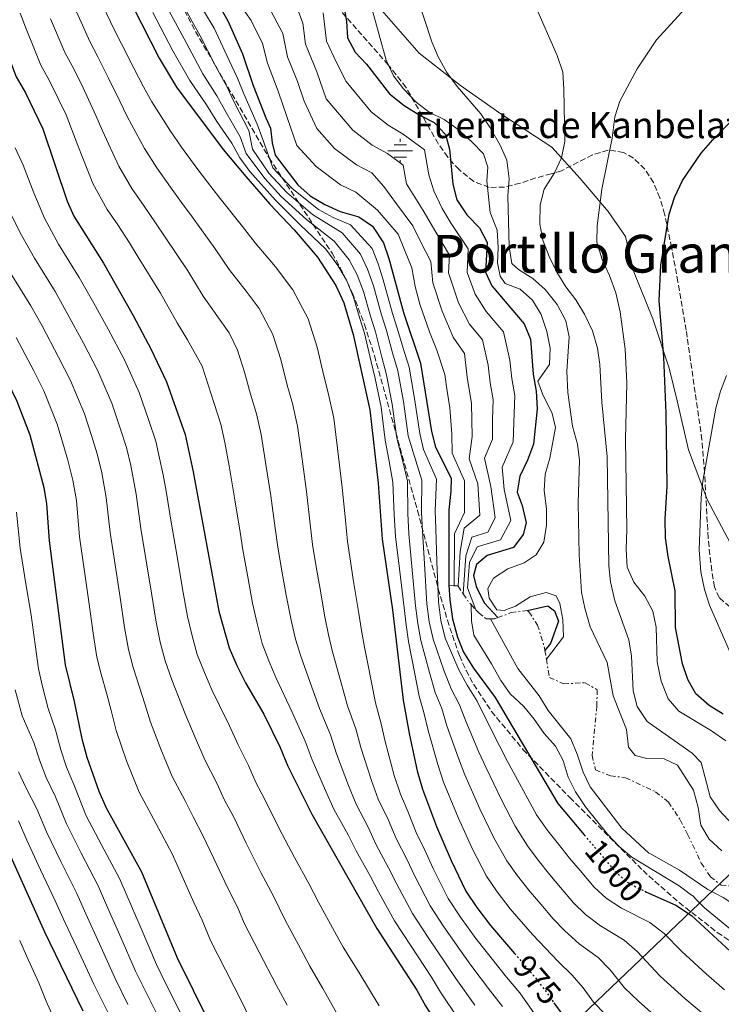
# Model space of a CAD drawing. Units: metres. Extents: x 573264 to 576697, y 4735761 to 4738111.
# Drawn here: x 573613 to 573827, y 4736556 to 4736856 of the extents above; entities that cross this region are included whole.
import ezdxf
from ezdxf.enums import TextEntityAlignment as Align

# ---------------------------------------------------------------- set-up
doc = ezdxf.new("R2010")
doc.units = ezdxf.units.M
doc.header["$MEASUREMENT"] = 0
for name, pattern in [('DGN Style 3', [2.435890702152634, 1.739921930109024, -0.6959687720436097]), ('DGN Style 5', [1.217945351076317, 0.5219765790327072, -0.6959687720436097]), ('DGN Style 7', [3.4798438602180486, 1.565929737098122, -0.6959687720436097, 0.5219765790327072, -0.6959687720436097])]:
    doc.linetypes.add(name, pattern=pattern)
for name, color, linetype, lineweight in [('Cota de curva de nivel directora', 7, 'Continuous', 0), ('Curva de nivel directora', 30, 'Continuous', 30), ('Curva de nivel directora no vista', 30, 'DGN Style 5', 30), ('Curva de nivel intermedia', 30, 'Continuous', 0), ('Escarpado', 30, 'DGN Style 7', 0), ('Fuente-manantial-naciente', 7, 'Continuous', 0), ('Límite de Concejo', 7, 'Continuous', 0), ('Límite de municipio', 7, 'Continuous', 0), ('Texto de Fuente', 4, 'Continuous', 0), ('Texto de Área (paraje) menor', 7, 'Continuous', 0), ('Zona arbolada', 92, 'DGN Style 3', 0)]:
    doc.layers.add(name, color=color, linetype=linetype, lineweight=lineweight)
doc.styles.add('Style-Arial', font='arial.ttf')

# ---------------------------------------------------------------- blocks, each defined once
blk = doc.blocks.new('5NACIE')
at = {"layer": 'Fuente-manantial-naciente', "color": 4, "linetype": 'Continuous', "lineweight": 0, "flags": 128}
for points in [[(0, 0.2812), (0, 0.375)], [(-0.375, 0), (0.375, 0)], [(-0.1875, 0.1875), (0.1875, 0.1875)], [(-0.1875, -0.1875), (0.1875, -0.1875)], [(0, -0.2812), (0, -0.375)]]:
    blk.add_lwpolyline(points, dxfattribs=at)

msp = doc.modelspace()

# ---------------------------------------------------------------- linework, layer by layer
at = {"layer": 'Curva de nivel directora', "color": 30, "linetype": 'Continuous', "lineweight": 30, "flags": 128}
for points, elevation in [([(573531.8699999999, 4736870.490000002), (573536.49, 4736855.030000002), (573538.9199999997, 4736849.74), (573541.9900000008, 4736844.470000002), (573558.8699999986, 4736822.439999999), (573572.0400000005, 4736802.350000001), (573593.0099999988, 4736774.880000002), (573601.9200000004, 4736760.310000001), (573607.7199999985, 4736749.45), (573612.3399999987, 4736740), (573616.2900000004, 4736729.670000001), (573620.6, 4736713.630000001), (573621.3299999986, 4736708.680000001), (573622.1299999988, 4736697.350000001), (573627.0700000006, 4736659.58), (573629.82, 4736648.42), (573632.12, 4736636.970000002), (573633.6299999988, 4736631.470000001), (573637.3300000002, 4736621.03), (573639.5299999996, 4736615.960000001), (573650.3199999988, 4736596.420000001), (573661.2199999997, 4736570.220000002), (573670.9400000006, 4736550.49)], 925.0000000000002), ([(573494.8399999996, 4736866.380000001), (573500.8199999988, 4736844.99), (573510.8599999992, 4736819.460000004), (573515.3499999996, 4736809.300000002), (573523.1599999993, 4736794.130000001), (573528.839999999, 4736784.010000001), (573547.2999999993, 4736754.990000002), (573557.9999999992, 4736740.790000001), (573562.9500000001, 4736732.069999999), (573569.9100000004, 4736717.070000002), (573575.8299999991, 4736695.980000002), (573581.0399999993, 4736674.620000001), (573584.41, 4736663.359999999), (573585.4699999995, 4736658.470000002), (573587.0599999988, 4736647.810000001), (573588.2799999992, 4736642.440000001), (573590.0499999993, 4736637.500000001), (573592.2899999992, 4736633.03), (573607.229999999, 4736608.28), (573620.7299999995, 4736578.15), (573632.4399999996, 4736554.080000003)], 900.0000000000002), ([(573644.9599999988, 4736865.730000001), (573655.6699999998, 4736844.480000001), (573661.0199999987, 4736835.640000001), (573675.2399999988, 4736816.7), (573682.0899999996, 4736808.420000001), (573689.4399999991, 4736800.020000001), (573696.8699999988, 4736792.230000001), (573703.9499999997, 4736783.830000003), (573709.569999999, 4736775.190000001), (573711.9599999984, 4736769.910000001), (573714.8899999987, 4736760.290000001), (573719.9699999993, 4736737.290000001), (573722.4399999991, 4736714.930000001), (573723.6900000009, 4736697.930000002), (573726.8600000005, 4736676.29), (573730.1100000005, 4736648.84), (573731.9799999989, 4736638.090000001), (573734.3599999994, 4736627.290000001), (573735.9599999997, 4736621.7), (573740.2000000001, 4736610.29), (573744.7599999997, 4736599.869999999), (573749.2100000001, 4736590.62), (573752.5400000004, 4736585.600000001), (573756.6799999999, 4736580.060000001), (573764.0499999993, 4736571.540000001)], 975.0000000000002), ([(573604.1899999991, 4736859.689999999), (573612.1199999995, 4736838.840000002), (573614.9499999993, 4736833.910000001), (573620.2199999999, 4736822.940000001), (573627.6499999998, 4736800.930000001), (573629.6900000003, 4736796.370000001), (573638.6899999991, 4736782.039999999), (573647.7399999994, 4736766.08), (573653.2899999993, 4736755.680000001), (573657.980000001, 4736745.82), (573663.6099999992, 4736729.750000001), (573666.05, 4736718.439999999), (573673.9, 4736675.95), (573677.0699999996, 4736664.760000002), (573679.4299999998, 4736659.390000002), (573682.0599999984, 4736654.039999999), (573687.5999999995, 4736644.49), (573692.5700000004, 4736634.36), (573694.9299999987, 4736628.720000001), (573702.2399999999, 4736614.09), (573722.0500000003, 4736579.230000002), (573734.2499999999, 4736560.420000001), (573736.8699999995, 4736555.640000002), (573745.0700000004, 4736542.390000002)], 950.0000000000002), ([(573673.7199999989, 4736861.119999999), (573676.639999998, 4736855.940000001), (573681.0899999985, 4736845.810000001), (573684.3299999994, 4736836.140000002), (573688.1899999996, 4736826.36), (573689.6099999989, 4736823.140000002), (573690.1200000007, 4736818.689999999), (573691.0700000006, 4736814.910000003), (573697.9999999997, 4736805.950000001), (573701.7100000001, 4736802.600000001), (573706.1799999982, 4736799.910000001), (573710.8699999999, 4736797.770000001), (573716.5799999986, 4736796.17), (573720.7000000002, 4736793.350000001), (573724.0700000009, 4736788.199999999), (573725.6899999991, 4736783.470000002), (573730.2099999987, 4736767.029999999), (573735.3399999985, 4736751.52), (573738.7000000001, 4736730.740000002), (573739.9099999993, 4736725.880000002), (573744.7300000007, 4736716.500000001), (573744.6500000001, 4736712.529999999), (573744.0299999987, 4736706.850000001), (573743.9599999995, 4736683.87), (573744.3099999982, 4736679.350000001), (573745.1100000006, 4736673.550000003), (573746.6100000005, 4736668.050000002), (573748.440000001, 4736663.390000001), (573751.5500000002, 4736658.51), (573758.0900000003, 4736649.650000001), (573777.2100000001, 4736617.320000002), (573785.2999999991, 4736607.699999999)], 1000), ([(573711.7899999986, 4736861.5), (573712.7999999989, 4736855.800000002), (573713.1599999988, 4736850.699999999), (573715.499999999, 4736846.340000001), (573718.8699999996, 4736842.65), (573725.8799999991, 4736833.650000001), (573730.3499999995, 4736830.130000001), (573734.9299999994, 4736827.220000001), (573739.5000000005, 4736824.880000001), (573742.9600000003, 4736821.26), (573744.1600000006, 4736816.730000001), (573745.1799999999, 4736806.109999999), (573746.4899999998, 4736801.290000001), (573749.5199999984, 4736796.78), (573753.3200000004, 4736792.77), (573755.6499999994, 4736788.34), (573755.2200000003, 4736779.33), (573757.1299999993, 4736775.100000001), (573766.9500000007, 4736763.490000002), (573768.8599999994, 4736758.86), (573769.7400000001, 4736748.220000001), (573770.6699999999, 4736742.99), (573770.889999999, 4736737.600000001), (573769.7800000003, 4736726.810000002), (573768.01, 4736721.960000002), (573765.6699999998, 4736717.109999999), (573764.8699999996, 4736712.16), (573766.3799999984, 4736708.190000001), (573767.5899999999, 4736702.820000002), (573766.66, 4736699.260000002), (573763.7400000008, 4736695.390000002), (573755.6999999987, 4736692.859999999), (573752.48, 4736690.11), (573751.53, 4736686.84), (573752.2999999991, 4736683.449999999)], 1025), ([(573827.6299999991, 4736644.52), (573823.3399999997, 4736647.15), (573819.3099999997, 4736650.770000001), (573816.8399999999, 4736655.120000001), (573815.2199999993, 4736659.859999999), (573813.0600000002, 4736670.939999999), (573813.0199999999, 4736682.150000001), (573810.8699999996, 4736692.609999999), (573810.0800000007, 4736698.270000001), (573809.989999999, 4736703.939999999), (573810.5399999989, 4736714.029999999), (573810.2100000002, 4736736.26), (573809.5199999996, 4736753.410000001), (573808.1200000005, 4736770.680000001), (573808.6700000003, 4736781.460000002), (573811.12, 4736796.95), (573812.7400000005, 4736802.080000003), (573815.2199999993, 4736807.220000001), (573820.9599999993, 4736815.54), (573824.4500000007, 4736819.61), (573832.5499999986, 4736827.960000001)], 1050), ([(573752.2999999991, 4736683.449999999), (573754.78, 4736678.520000001), (573758.9100000006, 4736673.960000001)], 1025), ([(573767.9099999995, 4736676.12), (573774.2199999995, 4736677.54), (573776.230000001, 4736676.010000001), (573777.409999999, 4736672.910000001), (573774.9699999981, 4736666.090000001), (573773.2800000006, 4736663.930000001)], 1025), ([(573804.2800000003, 4736590.310000001), (573813.1600000008, 4736586.320000002), (573817.9299999983, 4736583.190000001), (573833.7800000003, 4736568.490000002)], 1000), ([(573776.0299999999, 4736556.5), (573780.6700000003, 4736550.09), (573783.9899999994, 4736546.340000002), (573788.5999999985, 4736541.850000001), (573796.4999999997, 4736535.020000001), (573804.9699999989, 4736528.720000002), (573814.1299999985, 4736522.670000001), (573818.9799999989, 4736520.189999999), (573823.730000001, 4736518.630000002), (573829.6599999985, 4736517.660000003)], 975.0000000000002)]:
    msp.add_lwpolyline(points, dxfattribs=dict(at, elevation=elevation))
at = {"layer": 'Curva de nivel directora no vista', "color": 30, "linetype": 'DGN Style 5', "lineweight": 30, "flags": 128}
for points, elevation in [([(573785.2999999991, 4736607.699999999), (573794.610000001, 4736596.640000002), (573798.3799999994, 4736593.310000001), (573803.089999999, 4736590.840000002), (573804.2800000003, 4736590.310000001)], 1000), ([(573764.0499999993, 4736571.540000001), (573770.8299999986, 4736563.690000001), (573776.0299999999, 4736556.5)], 975.0000000000005)]:
    msp.add_lwpolyline(points, dxfattribs=dict(at, elevation=elevation))
at = {"layer": 'Curva de nivel intermedia', "color": 30, "linetype": 'Continuous', "lineweight": 0, "flags": 128}
for points, elevation in [([(573637.5200000001, 4736862.659999999), (573641.9900000006, 4736853.210000002), (573644.3600000021, 4736848.649999999), (573647.9600000007, 4736841.460000001), (573650.9700000016, 4736835.8), (573653.5000000017, 4736831.210000001), (573659.15, 4736822.300000001), (573662.4900000016, 4736817.34), (573667.1900000023, 4736810.939999999), (573670.4700000011, 4736806.689999999), (573673.9, 4736802.27), (573681.0999999995, 4736793.230000001), (573684.9700000008, 4736788.25), (573691.16, 4736780.949999998), (573696.4300000007, 4736773.939999999), (573701.1600000003, 4736765.099999999), (573703.8400000002, 4736756.449999998), (573705.8899999999, 4736747.7), (573707.2199999999, 4736742.460000001), (573708.9100000019, 4736734.800000001), (573710.0600000008, 4736725.569999999), (573711.5300000014, 4736713.66), (573712.4800000014, 4736703.720000001), (573713.0700000015, 4736697.119999997), (573714.0100000004, 4736691.190000001), (573714.890000001, 4736685.619999997), (573716.5400000005, 4736675.26), (573717.3699999999, 4736670.01), (573718.3100000008, 4736664.970000002), (573719.3099999999, 4736659.92), (573721.61, 4736647.970000001), (573723.2900000007, 4736642), (573724.5700000015, 4736636.220000001), (573727.37, 4736625.789999999), (573729.2200000007, 4736620.179999998), (573731.6000000011, 4736614.689999999), (573734.0900000011, 4736608.439999999), (573736.6799999995, 4736603.039999999), (573739.2200000009, 4736597.5), (573743.7800000008, 4736588.340000001), (573747.5300000013, 4736582.649999999), (573752.2000000007, 4736576.13), (573755.3400000011, 4736572.150000001), (573761.6200000019, 4736564.399999999), (573765.6100000017, 4736559.529999999), (573770.8300000008, 4736552.199999999)], 970), ([(573666.5900000009, 4736863.539999999), (573672.4500000017, 4736853.649999999), (573677.0700000017, 4736843.779999999), (573679.5500000005, 4736838.390000001), (573681.4700000006, 4736833.640000001), (573685.6000000011, 4736824.429999999), (573687.3200000001, 4736819.699999999), (573690.3900000012, 4736811.060000001), (573696.2899999998, 4736804.76), (573704.3200000008, 4736798.369999999), (573708.7100000007, 4736795.899999999), (573714.0500000005, 4736793.7), (573720.5900000007, 4736786.489999999), (573722.4600000015, 4736781.810000001), (573724.0000000015, 4736776.9), (573726.8500000014, 4736766.649999999), (573728.4000000004, 4736761.890000001), (573730.0900000002, 4736756.140000001), (573731.9000000008, 4736750.34), (573733.5400000013, 4736740.769999999), (573735.1799999997, 4736730.06), (573736.2500000005, 4736725.180000001), (573740.2800000004, 4736716.189999999), (573739.8600000001, 4736706.470000001), (573740.0000000009, 4736701.069999999), (573740.3699999999, 4736691.09), (573740.8200000012, 4736678.74), (573741.5700000001, 4736673.109999999), (573742.8900000011, 4736667.709999999), (573747.0900000011, 4736658.09), (573749.6400000014, 4736653.349999999), (573752.6699999999, 4736648.5), (573754.9000000008, 4736643.889999999), (573759.4500000015, 4736634.850000001), (573761.8099999996, 4736630.289999999), (573766.7300000016, 4736621.119999999), (573770.7200000013, 4736613.83), (573774.1800000013, 4736608.92), (573777.4200000003, 4736604.850000001), (573780.8300000011, 4736600.679999999), (573784.0600000009, 4736596.87), (573788.3300000001, 4736591.81), (573792.0000000002, 4736588.390000001), (573796.6400000005, 4736585.41), (573805.2800000017, 4736580.989999999), (573809.6800000005, 4736577.67), (573814.9900000013, 4736572.199999998), (573822.4400000012, 4736565.4), (573828.0200000001, 4736560.539999999)], 995), ([(573733.9600000015, 4736864.430000001), (573738.7699999994, 4736849.470000001), (573740.79, 4736844.899999999), (573743.4200000009, 4736840.179999998), (573746.5299999999, 4736835.849999999), (573753.7100000016, 4736827.580000001), (573756.5300000003, 4736823.449999998), (573759.6700000007, 4736818.029999999), (573761.650000001, 4736813.45), (573762.3799999997, 4736807.699999999), (573762.030000001, 4736802.59), (573762.4100000008, 4736786.99), (573763.190000001, 4736781.949999999), (573765.2100000016, 4736780.119999999), (573769.6500000006, 4736777.350000001), (573773.3200000008, 4736773.960000001), (573776.9999999999, 4736769.390000001), (573779.6300000007, 4736764.460000002), (573780.7000000014, 4736759.58), (573780.0100000007, 4736749.13), (573780.240000001, 4736742.640000001), (573781.7400000007, 4736732.34), (573783.1800000002, 4736726.81), (573783.8399999996, 4736721.84), (573783.4500000007, 4736708.949999998), (573783.700000001, 4736693.079999999), (573784.4299999997, 4736681.739999999), (573785.430000001, 4736676.849999999), (573787.0500000016, 4736671.149999999), (573792.2800000019, 4736660.32), (573794.0600000012, 4736650.140000001), (573798.1200000001, 4736639.850000001), (573798.7700000006, 4736634.470000001), (573800.7900000013, 4736631.949999998), (573804.3499999996, 4736631.01), (573809.6000000001, 4736630.949999999), (573813.7400000019, 4736629.029999999), (573818.5300000019, 4736621.31), (573820.0300000017, 4736616.079999999), (573820.8200000006, 4736610.71), (573823.3799999999, 4736606.419999998), (573827.1799999997, 4736602.869999999)], 1035), ([(573828.4100000013, 4736636.390000001), (573824.0800000018, 4736639.470000001), (573814.1500000008, 4736645.449999999), (573810.900000001, 4736649.249999999), (573808.7199999995, 4736654.59), (573807.5400000014, 4736660.480000001), (573807.2300000008, 4736671.009999999), (573806.2300000016, 4736675.899999999), (573803.7599999995, 4736680.479999999), (573800.3600000021, 4736684.789999999), (573798.3500000003, 4736689.38), (573798.0599999998, 4736694.720000001), (573798.2699999999, 4736700.92), (573797.8499999997, 4736728.279999998), (573798.3000000012, 4736745.579999999), (573797.8000000005, 4736755.809999999), (573796.2699999994, 4736767.230000001), (573794.9500000007, 4736772.949999998), (573793.0199999994, 4736778.289999999), (573790.7799999998, 4736783.179999999), (573789.1400000014, 4736788.4), (573789.1700000005, 4736793.4), (573790.5899999999, 4736804.580000001), (573793.7700000005, 4736820.16), (573794.6500000012, 4736826.619999999), (573796.1599999999, 4736831.380000001), (573801.3900000004, 4736841.3), (573807.2900000011, 4736850.140000001), (573818.1699999997, 4736862.009999999)], 1045), ([(573630.0800000015, 4736859.579999999), (573634.5300000017, 4736849.619999999), (573637.0100000006, 4736844.970000001), (573640.2500000015, 4736838.449999998), (573643.6900000015, 4736831.4), (573645.9800000003, 4736826.77), (573651.270000001, 4736816.960000001), (573654.9500000001, 4736811.039999999), (573659.15, 4736805.180000001), (573662.5300000019, 4736800.529999998), (573665.7200000016, 4736796.13), (573672.76, 4736786.440000001), (573677.0500000016, 4736780.11), (573682.2300000004, 4736773.500000001), (573686.1800000002, 4736768.239999999), (573690.370000001, 4736760.279999999), (573692.7900000017, 4736752.619999999), (573694.7400000008, 4736744.869999998), (573696.3200000012, 4736739.28), (573697.85, 4736732.319999999), (573699.0599999991, 4736723.789999999), (573700.6100000005, 4736712.399999999), (573701.7800000017, 4736702.48), (573702.4500000001, 4736696.3), (573703.61, 4736689.399999999), (573704.6500000015, 4736683.199999999), (573706.2200000007, 4736674.23), (573707.3000000003, 4736668.699999999), (573708.5900000001, 4736663.57), (573710.0000000005, 4736658.449999999), (573713.1100000017, 4736647.099999999), (573715.6100000007, 4736640.09), (573717.1600000019, 4736634.340000001), (573720.3800000006, 4736624.28), (573722.4700000006, 4736618.66), (573725.4900000002, 4736612.369999998), (573727.9800000002, 4736606.589999998), (573731.1600000008, 4736600.369999998), (573733.6799999999, 4736595.119999999), (573738.3499999992, 4736586.060000001), (573742.52, 4736579.699999999), (573747.7100000001, 4736572.210000001), (573750.7200000009, 4736568.019999998), (573756.7500000015, 4736560.079999999), (573760.4000000014, 4736555.369999999)], 965.0000000000002), ([(573658.0200000012, 4736860.17), (573664.0600000008, 4736849.060000001), (573669.0499999997, 4736839.710000001), (573673.2800000008, 4736833.019999999), (573675.7500000007, 4736828.640000001), (573680.42, 4736820.569999999), (573682.2599999995, 4736815.470000001), (573687.89, 4736807.859999999), (573692.87, 4736802.390000001), (573700.5999999992, 4736795.3), (573709.0000000013, 4736788.76), (573713.6300000004, 4736783.060000001), (573716.0100000009, 4736778.500000001), (573717.9800000022, 4736773.409999999), (573720.1300000002, 4736765.890000001), (573721.6500000001, 4736761.09), (573723.5700000002, 4736753.33), (573725.0099999997, 4736747.99), (573726.7599999999, 4736739.029999999), (573728.120000001, 4736728.699999998), (573729.850000001, 4736722), (573731.3600000021, 4736715.560000001), (573731.5200000008, 4736705.71), (573731.8499999993, 4736699.5), (573732.7600000012, 4736689.560000001), (573733.8400000008, 4736677.52), (573734.5100000014, 4736672.220000001), (573735.4600000014, 4736667.03), (573738.1500000003, 4736657.26), (573739.8800000002, 4736651.100000001), (573741.8200000004, 4736646.210000002), (573743.4400000009, 4736640.99), (573746.9099999999, 4736631.07), (573748.8800000013, 4736625.999999999), (573753.4600000012, 4736615.699999999), (573757.7400000016, 4736606.850000001), (573761.7000000001, 4736599.769999999), (573764.9800000014, 4736595.23), (573768.760000001, 4736590.369999997), (573771.9999999999, 4736586.57), (573775.7700000006, 4736582.149999999), (573779.2400000019, 4736578.55), (573783.7300000001, 4736574.55), (573789.5199999993, 4736570.31), (573793.1800000004, 4736566.63), (573797.5600000013, 4736561.08), (573801.8000000014, 4736557.019999999), (573809.4700000006, 4736550.21)], 985), ([(573662.3100000005, 4736861.849999999), (573668.2500000016, 4736851.350000001), (573673.0599999996, 4736841.75), (573676.4200000013, 4736835.699999999), (573678.6100000017, 4736831.139999999), (573683.0100000006, 4736822.5), (573684.1799999997, 4736816.789999999), (573689.1399999994, 4736809.46), (573694.5799999998, 4736803.579999999), (573702.4600000011, 4736796.84), (573711.5300000014, 4736791.23), (573717.1100000005, 4736784.779999999), (573719.2400000006, 4736780.159999999), (573720.9900000008, 4736775.15), (573723.4900000021, 4736766.27), (573725.0200000008, 4736761.490000002), (573726.8300000012, 4736754.73), (573728.4600000008, 4736749.170000001), (573730.1500000005, 4736739.899999999), (573731.6500000004, 4736729.38), (573733.9600000015, 4736721.81), (573735.8200000012, 4736715.869999998), (573735.6900000017, 4736706.09), (573735.9300000007, 4736700.279999998), (573736.57, 4736690.329999999), (573737.3300000001, 4736678.13), (573738.0400000007, 4736672.66), (573739.1800000007, 4736667.369999999), (573742.6200000006, 4736657.680000001), (573744.7599999997, 4736652.230000001), (573747.2400000007, 4736647.349999999), (573749.1699999997, 4736642.439999999), (573753.1799999997, 4736632.960000001), (573755.35, 4736628.140000001), (573760.0999999997, 4736618.41), (573764.2300000003, 4736610.34), (573767.9400000008, 4736604.34), (573771.2000000018, 4736600.039999999), (573774.7900000016, 4736595.529999998), (573778.0300000004, 4736591.720000001), (573782.0500000014, 4736586.98), (573785.620000001, 4736583.470000001), (573790.1900000019, 4736579.980000001), (573797.4000000004, 4736575.649999999), (573801.4300000004, 4736572.150000001), (573808.3900000008, 4736564.609999999), (573815.9600000014, 4736557.800000001), (573822.2600000001, 4736552.58)], 990.0000000000002), ([(573745.6200000002, 4736683.680000001), (573745.760000001, 4736699.5), (573748.7400000006, 4736706.039999999), (573748.7600000007, 4736715.63), (573745.0599999992, 4736724.119999998), (573744.9200000007, 4736729.949999998), (573744.3200000017, 4736737.970000001), (573743.5000000013, 4736742.960000001), (573742.7700000004, 4736748.039999999), (573740.3499999996, 4736755.470000001), (573738.11, 4736761.050000001), (573735.2100000011, 4736769.49), (573733.7200000001, 4736774.929999999), (573732.7400000012, 4736780.590000001), (573730.4500000001, 4736786.130000002), (573728.5600000013, 4736790.820000002), (573722.3000000007, 4736798.159999999), (573715.6799999999, 4736803.66), (573711.0100000007, 4736805.949999998), (573703.5800000009, 4736811.489999999), (573697.7000000002, 4736817.869999999), (573694.7300000018, 4736826.4), (573692.0300000019, 4736834.460000001), (573688.7700000006, 4736842.999999999), (573687.2300000006, 4736848.949999999), (573683.7400000015, 4736855.999999999), (573680.2500000001, 4736860.909999999)], 1005), ([(573746.8400000007, 4736683.53), (573747.4700000009, 4736694.16), (573748.7000000003, 4736701.250000001), (573753.4600000012, 4736705.24), (573752.7900000007, 4736714.76), (573750.2100000012, 4736722.369999998), (573751.1299999999, 4736729.17), (573750.9100000008, 4736739.220000001), (573749.5800000011, 4736747.239999999), (573748.7500000017, 4736754.460000001), (573745.3499999997, 4736759.42), (573741.920000001, 4736767.409999999), (573739.0900000012, 4736776.029999998), (573738.4699999999, 4736782.52), (573735.22, 4736788.789999999), (573733.0400000006, 4736793.439999999), (573728.0200000004, 4736800.15), (573724.1900000017, 4736805.350000001), (573720.4900000001, 4736809.55), (573715.85, 4736811.999999999), (573709.1500000011, 4736817.029999998), (573703.7599999999, 4736823.079999999), (573699.9199999997, 4736831.390000001), (573697.9000000014, 4736837.429999999), (573694.8700000005, 4736844.92), (573693.3700000006, 4736852.09), (573688.820000002, 4736860.640000002)], 1010), ([(573748.3700000017, 4736681.189999999), (573749.1400000006, 4736692.810000001), (573751.0300000015, 4736698.45), (573755.8600000018, 4736699.970000001), (573758.1700000007, 4736704.429999999), (573756.8200000008, 4736713.899999999), (573754.8899999995, 4736722.560000001), (573757.3500000006, 4736728.380000001), (573757.3200000013, 4736734.26), (573757.4900000013, 4736740.480000001), (573756.6200000017, 4736745.59), (573756.0200000005, 4736750.960000001), (573754.3100000006, 4736758.699999999), (573750.35, 4736763.38), (573746.9900000005, 4736769.980000001), (573743.9400000017, 4736779.06), (573744.2000000009, 4736784.46), (573739.9899999998, 4736791.449999999), (573736.1699999999, 4736798.109999999), (573731.1299999995, 4736806.159999998), (573730.1200000015, 4736811.869999999), (573725.3000000002, 4736815.439999999), (573720.6800000002, 4736818.039999999), (573714.73, 4736822.569999999), (573706.6000000007, 4736832.109999999), (573703.7599999999, 4736840.399999999), (573700.3300000011, 4736848.75), (573699.5100000007, 4736855.23), (573697.5800000017, 4736860.34)], 1015), ([(573720.5999999996, 4736859.350000001), (573724.88, 4736843.890000001), (573727.150000001, 4736839.099999999), (573730.1900000008, 4736835.130000001), (573734.0000000017, 4736831.13), (573737.9700000014, 4736828.079999999), (573742.6100000016, 4736825.849999999), (573746.8300000017, 4736822.769999999), (573750.9900000015, 4736819.050000002), (573754.5200000008, 4736815.350000001), (573755.9300000012, 4736811.329999999), (573755.5700000012, 4736807.140000001), (573756.6300000007, 4736797.42), (573758.7100000017, 4736792.100000001), (573759.0200000001, 4736786.76), (573758.8700000005, 4736782.079999999), (573759.6000000013, 4736778.08), (573761.1900000006, 4736775.87), (573765.7800000015, 4736774.119999999), (573769.4900000021, 4736770.77), (573772.1800000009, 4736766.359999999), (573773.8500000006, 4736761.199999998), (573774.8499999996, 4736756.12), (573774.7300000013, 4736751.109999998), (573771.1100000002, 4736746.029999998), (573772.5099999994, 4736742.21), (573775.5000000001, 4736736.210000001), (573776.5599999996, 4736731.970000001), (573774.7900000016, 4736722.59), (573773.3800000012, 4736717.739999999), (573773.0900000005, 4736712.750000001), (573773.75, 4736707.119999998), (573773.7700000001, 4736702.119999997), (573772.99, 4736696.930000001), (573770.6400000008, 4736693.11), (573766.9900000008, 4736690.640000001), (573761.9800000017, 4736688.789999999), (573757.6299999999, 4736686.029999999), (573755.900000002, 4736682.890000001), (573756.2999999999, 4736679.92), (573758.6300000012, 4736676.34), (573760.8300000007, 4736676.09), (573764.2800000019, 4736677.48), (573768.7800000012, 4736680.249999999), (573773.6500000017, 4736681.599999999), (573776.7100000016, 4736680.579999999), (573777.8100000013, 4736678.26), (573778.7099999998, 4736673.34), (573778.910000001, 4736668.09)], 1030), ([(573830.4100000019, 4736610.970000001), (573826.5200000004, 4736615.16), (573823.6700000005, 4736619.279999999), (573820.91, 4736629.820000002), (573818.1699999997, 4736632.609999998), (573804.4099999999, 4736642.329999999), (573801.3700000001, 4736646.819999999), (573800.180000001, 4736651.679999999), (573799.7100000016, 4736662.24), (573798.850000001, 4736667.180000001), (573794.64, 4736679.039999999), (573793.2699999998, 4736684.829999999), (573792.7800000003, 4736689.8), (573792.2599999995, 4736722.949999999), (573790.6300000001, 4736739.67), (573789.9900000008, 4736751.130000001), (573789.3100000013, 4736756.079999999), (573787.7900000014, 4736761.439999999), (573785.3600000017, 4736766.509999999), (573782.7399999999, 4736770.859999998), (573779.7100000012, 4736774.84), (573776.9300000007, 4736779.320000002), (573774.5400000013, 4736784.02), (573772.6799999994, 4736788.999999999), (573771.7699999996, 4736793.91), (573771.8099999998, 4736799.76), (573773.0800000017, 4736804.59), (573776.2000000019, 4736809.609999999), (573778.3700000001, 4736814.109999999), (573779.3100000012, 4736819.099999998), (573779.0700000019, 4736835.029999998), (573778.7000000009, 4736840.27), (573777.0700000015, 4736845.349999998), (573770.4599999997, 4736860.409999999)], 1040), ([(573613.3400000001, 4736858.259999999), (573615.1900000006, 4736853.42), (573619.5899999995, 4736842.429999999), (573622.3000000009, 4736837.599999999), (573624.8300000011, 4736832.42), (573627.3099999998, 4736827.239999998), (573630.940000002, 4736817.9), (573635.5199999998, 4736806.269999999), (573639.8899999994, 4736798.430000001), (573643.0600000012, 4736793.659999999), (573646.6300000009, 4736788.199999999), (573649.3399999999, 4736783.840000001), (573656.0800000011, 4736772.869999998), (573661.2100000009, 4736763.82), (573664.3700000015, 4736758.609999999), (573668.7700000004, 4736750.639999999), (573670.6800000013, 4736744.939999999), (573672.4400000004, 4736739.210000001), (573674.5100000001, 4736732.930000001), (573675.7300000006, 4736727.349999999), (573677.0600000005, 4736720.220000001), (573678.7800000017, 4736709.869999999), (573680.3799999999, 4736700.01), (573681.2100000012, 4736694.67), (573682.8099999994, 4736685.819999998), (573684.1500000005, 4736678.36), (573685.5800000011, 4736672.17), (573687.1500000001, 4736666.069999998), (573689.1500000006, 4736660.779999998), (573691.3800000013, 4736655.51), (573696.0999999997, 4736645.359999999), (573700.2500000005, 4736636.27), (573702.3400000005, 4736630.59), (573706.3900000006, 4736621.279999998), (573708.9800000011, 4736615.609999999), (573713.2800000017, 4736607.720000001), (573715.7600000005, 4736602.889999999), (573720.1100000001, 4736595.02), (573722.6000000001, 4736590.380000001), (573727.4800000017, 4736581.51), (573732.4999999999, 4736573.789999999), (573738.7300000014, 4736564.350000001), (573741.4900000019, 4736559.769999998), (573747.0000000015, 4736551.449999998)], 955), ([(573622.6300000016, 4736856.499999999), (573627.0599999995, 4736846.019999999), (573629.6600000013, 4736841.279999998), (573632.5400000003, 4736835.429999999), (573636.4000000004, 4736827), (573638.4600000011, 4736822.33), (573643.400000001, 4736811.619999999), (573647.4199999998, 4736804.739999999), (573651.1000000011, 4736799.42), (573654.5800000012, 4736794.369999998), (573657.5300000019, 4736789.980000001), (573664.4200000007, 4736779.660000001), (573669.1300000001, 4736771.960000001), (573673.300000001, 4736766.06), (573677.0899999996, 4736760.769999999), (573679.5700000006, 4736755.46), (573681.7300000021, 4736748.779999999), (573683.5899999995, 4736742.039999999), (573685.4200000003, 4736736.100000001), (573686.7900000003, 4736729.829999999), (573688.0599999998, 4736722), (573689.7000000004, 4736711.140000002), (573691.0800000018, 4736701.250000001), (573691.8300000007, 4736695.49), (573693.2099999997, 4736687.609999999), (573694.4000000011, 4736680.779999998), (573695.9000000008, 4736673.199999999), (573697.2199999996, 4736667.390000001), (573698.8700000015, 4736662.180000001), (573700.6900000009, 4736656.980000001), (573704.6000000002, 4736646.23), (573707.9300000007, 4736638.179999998), (573709.75, 4736632.470000001), (573713.38, 4736622.78), (573715.7300000014, 4736617.13), (573719.3900000004, 4736610.039999999), (573721.8700000015, 4736604.74), (573725.6399999999, 4736597.690000001), (573728.1400000011, 4736592.75), (573732.9199999999, 4736583.789999999), (573737.5100000009, 4736576.74), (573743.2199999996, 4736568.279999999), (573746.1000000008, 4736563.900000001), (573751.8800000009, 4736555.77)], 960), ([(573653.740000001, 4736858.489999998), (573659.8600000008, 4736846.77), (573665.0300000008, 4736837.680000001), (573670.1500000015, 4736830.33), (573673.2500000017, 4736825.220000001), (573677.8300000017, 4736818.630000001), (573680.3399999995, 4736814.160000001), (573683.3100000002, 4736809.99), (573691.1500000011, 4736801.199999999), (573698.7300000006, 4736793.76), (573706.4800000022, 4736786.300000002), (573710.1500000001, 4736781.349999998), (573712.7899999999, 4736776.849999999), (573714.9700000014, 4736771.659999998), (573716.7700000008, 4736765.51), (573718.2700000005, 4736760.689999999), (573720.3100000012, 4736751.929999999), (573721.5700000019, 4736746.819999999), (573723.3600000001, 4736738.16), (573724.5899999995, 4736728.029999998), (573725.7300000016, 4736722.189999999), (573726.9000000006, 4736715.24), (573727.35, 4736705.33), (573727.77, 4736698.720000001), (573728.9500000002, 4736688.800000001), (573730.3499999995, 4736676.9), (573730.9800000021, 4736671.769999999), (573731.7500000009, 4736666.699999999), (573733.6799999999, 4736656.849999999), (573734.9900000021, 4736649.970000001), (573736.3900000012, 4736645.060000001), (573737.7100000001, 4736639.539999999), (573740.6300000013, 4736629.180000001), (573742.4200000018, 4736623.849999999), (573746.8300000017, 4736612.999999999), (573751.2500000007, 4736603.359999998), (573755.4500000007, 4736595.189999999), (573758.7600000009, 4736590.41), (573762.7199999995, 4736585.220000001), (573769.5000000009, 4736577.320000002), (573777.2800000015, 4736569.119999998), (573781.6400000001, 4736564.980000001), (573784.9400000017, 4736561.109999999), (573788.12, 4736556.71), (573795.200000001, 4736549.430000001)], 980), ([(573705.6500000008, 4736858.359999999), (573706.7500000005, 4736849.720000001), (573709.6300000015, 4736843.369999998), (573712.7400000007, 4736837.38), (573720.3, 4736828.109999998), (573725.5100000004, 4736824.08), (573730.1200000015, 4736821.329999999), (573736.540000001, 4736816.57), (573737.8799999999, 4736808.949999998), (573739.4600000001, 4736804.119999998), (573742.0000000015, 4736798.67), (573744.7500000007, 4736794.119999998), (573749.9299999997, 4736786.399999999), (573749.5800000011, 4736779.189999999), (573752.0599999998, 4736772.539999999), (573755.3600000012, 4736767.329999999), (573760.6299999994, 4736761.09), (573762.6400000011, 4736752.420000001), (573763.1799999998, 4736746.899999999), (573764.0800000007, 4736741.73), (573763.8500000003, 4736733.439999999), (573763.5599999998, 4736727.599999999), (573760.2800000008, 4736719.829999999), (573760.8399999996, 4736713.03), (573762.8800000004, 4736703.62), (573759.8000000002, 4736697.679999999), (573752.6600000011, 4736695.56), (573750.2900000018, 4736690.75), (573749.6900000006, 4736683.029999999), (573752.2699999999, 4736676.349999999)], 1020), ([(573611.7999999999, 4736817.23), (573614.2899999999, 4736811.850000001), (573617.4600000016, 4736803.470000001), (573620.7200000006, 4736795.720000001), (573625.0099999999, 4736787.83), (573631.3300000011, 4736777.699999998), (573635.7499999999, 4736769.859999999), (573640.1800000002, 4736761.859999999), (573645.0999999996, 4736752.539999999), (573649.6399999993, 4736742.59), (573652.5499999997, 4736734.079999999), (573654.6700000007, 4736727.8), (573655.850000001, 4736722.61), (573656.9599999995, 4736717.480000001), (573657.8300000012, 4736712.560000001), (573659.4500000018, 4736702.42), (573661.1600000017, 4736692.569999999), (573662.8700000016, 4736682.720000001), (573664.3300000011, 4736674.279999998), (573665.6299999999, 4736668.82), (573667.3100000006, 4736662.75), (573669.5100000001, 4736657.189999999), (573671.8100000002, 4736651.939999998), (573674.0800000011, 4736647.17), (573677.140000001, 4736640.939999999), (573679.7500000016, 4736635.189999999), (573682.9300000002, 4736628.929999999), (573685.2999999993, 4736623.539999999), (573687.7900000017, 4736618.679999999), (573692.2400000019, 4736609.630000001), (573696.9600000003, 4736600.83), (573701.3000000011, 4736592.949999999), (573704.360000001, 4736587.029999998), (573709.2000000002, 4736578.279999999), (573711.8300000011, 4736573.480000001), (573716.5600000006, 4736565.850000001), (573722.7200000008, 4736555.66)], 945), ([(573609.9, 4736798.220000001), (573613.7900000014, 4736790.51), (573617.6600000006, 4736783.519999999), (573623.9800000016, 4736773.349999999), (573627.8799999999, 4736766.369999998), (573632.6100000017, 4736757.630000001), (573636.9099999999, 4736749.4), (573641.2999999998, 4736739.359999998), (573643.8099999999, 4736731.77), (573645.720000001, 4736725.849999999), (573647.0399999998, 4736720.369999998), (573648.7100000017, 4736711.590000001), (573650.1199999999, 4736701.159999999), (573651.7300000014, 4736691.289999999), (573653.3400000008, 4736681.42), (573654.7500000012, 4736672.609999998), (573655.9900000017, 4736666.509999999), (573657.5499999997, 4736660.749999999), (573659.5900000003, 4736655), (573661.5599999996, 4736649.83), (573663.5900000012, 4736644.619999997), (573666.6800000004, 4736637.389999999), (573669.6900000012, 4736630.38), (573673.2899999998, 4736623.5), (573675.6700000003, 4736618.359999998), (573678.4300000007, 4736613.119999999), (573682.2400000016, 4736605.17), (573686.740000001, 4736596.26), (573690.4699999995, 4736589.199999998), (573694.1300000006, 4736581.710000001), (573698.8600000002, 4736572.899999999), (573701.6100000017, 4736567.740000002), (573705.6300000006, 4736560.850000001), (573711.2000000007, 4736550.900000001)], 940), ([(573610.3100000013, 4736779.220000001), (573616.6300000001, 4736768.999999999), (573620.0099999999, 4736762.880000001), (573625.05, 4736753.399999999), (573628.7200000002, 4736746.27), (573632.9699999995, 4736736.130000001), (573635.0700000004, 4736729.460000001), (573636.7800000003, 4736723.910000001), (573638.230000001, 4736718.119999999), (573639.5800000011, 4736710.619999998), (573640.7900000003, 4736699.890000001), (573642.29, 4736690.01), (573643.800000001, 4736680.119999999), (573645.1700000013, 4736670.939999999), (573646.3500000014, 4736664.199999998), (573647.7900000009, 4736658.739999999), (573649.6700000007, 4736652.81), (573651.3100000012, 4736647.73), (573653.0999999995, 4736642.069999999), (573656.2199999997, 4736633.849999999), (573659.6399999995, 4736625.569999999), (573663.6500000017, 4736618.07), (573666.0400000011, 4736613.180000001), (573669.0600000008, 4736607.55), (573672.2400000015, 4736600.720000001), (573676.5199999996, 4736591.7), (573679.6500000011, 4736585.449999998), (573681.5800000001, 4736580.81), (573686.2100000014, 4736571.95), (573691.3800000013, 4736561.99), (573694.7000000007, 4736555.859999998)], 935.0000000000002), ([(573612.1500000008, 4736759.390000001), (573614.9000000001, 4736754.230000001), (573617.4800000017, 4736749.180000001), (573620.5300000005, 4736743.130000001), (573624.6299999999, 4736732.9), (573626.3300000009, 4736727.149999999), (573627.8300000007, 4736721.959999999), (573629.4199999999, 4736715.88), (573630.4600000015, 4736709.65), (573631.4600000005, 4736698.62), (573632.8600000021, 4736688.720000001), (573634.2600000014, 4736678.82), (573635.6000000001, 4736669.27), (573636.7100000011, 4736661.890000002), (573638.030000002, 4736656.739999999), (573639.7400000021, 4736650.609999998), (573641.0600000006, 4736645.619999999), (573642.6100000018, 4736639.52), (573645.7600000014, 4736630.300000002), (573649.5900000001, 4736620.769999999), (573654.0100000014, 4736612.640000002), (573656.4100000019, 4736608.01), (573659.6900000009, 4736601.99), (573662.2400000013, 4736596.26), (573666.3000000004, 4736587.130000001), (573668.8200000017, 4736581.699999999), (573671.4000000011, 4736575.510000001), (573675.9200000007, 4736566.599999999), (573681.1599999998, 4736556.240000002), (573683.7599999993, 4736550.859999998)], 930), ([(573834.6000000006, 4736652.119999999), (573823.4300000013, 4736677.77), (573821.9100000014, 4736682.529999998), (573820.8099999995, 4736687.899999999), (573820.3400000001, 4736694.599999999), (573820.9500000003, 4736710.63), (573821.4300000009, 4736715.599999998), (573825.3500000014, 4736737.769999999), (573826.8300000011, 4736743.039999999), (573828.6000000013, 4736747.74)], 1055), ([(573612.2300000014, 4736706.140000002), (573613.3400000001, 4736695.140000001), (573614.9500000017, 4736684.869999999), (573616.6600000014, 4736674.689999999), (573617.910000001, 4736665.779999998), (573618.9000000011, 4736658.369999998), (573620.0299999999, 4736653.349999999), (573621.8700000016, 4736646.24), (573624.1400000004, 4736639.710000002), (573625.7100000017, 4736633.619999998), (573627.4300000005, 4736628.350000001), (573629.6800000013, 4736623.06), (573633.4800000011, 4736613.509999999), (573638.1700000007, 4736604.680000001), (573643.7499999997, 4736594.230000001), (573645.9400000002, 4736589.069999999), (573649.8899999997, 4736579.889999999), (573654.8700000019, 4736568.21), (573657.6799999992, 4736562.509999998), (573662.2700000004, 4736553.25)], 920.0000000000002), ([(573829.8700000009, 4736579.029999998), (573821.9200000004, 4736585.49), (573819.6975172325, 4736587.724528747), (573818.2300000001, 4736589.199999998), (573817.9886327302, 4736589.381628869), (573814.2300000014, 4736592.209999999), (573799.7600000009, 4736600.970000002), (573795.97, 4736604.230000001), (573792.4100000015, 4736607.920000001), (573785.620000001, 4736616.249999999), (573782.6000000013, 4736620.810000001), (573780.3900000007, 4736625.33), (573778.8900000008, 4736630.42), (573776.5000000015, 4736634.81), (573773.1100000007, 4736638.679999999), (573770.0500000007, 4736643.050000001), (573766.8200000009, 4736646.859999999), (573762.7100000004, 4736650.730000001), (573759.8200000003, 4736654.810000001), (573759.3217947404, 4736655.715013151), (573757.0399999998, 4736659.859999999), (573751.5900000005, 4736668.57), (573750.8799999997, 4736672.949999998), (573750.8100000003, 4736677.949999998)], 1005), ([(573756.670000001, 4736673.59), (573765.0000000015, 4736658.42), (573771.5100000004, 4736650.159999998), (573774.2700000008, 4736645.659999999), (573781.2100000011, 4736636.980000001), (573783.110000001, 4736632.36), (573784.9000000014, 4736626.83), (573787.1299999999, 4736622.349999999), (573792.7897253669, 4736614.958304736), (573796.7700000001, 4736609.76), (573804.9900000012, 4736602.189999999), (573805.4374492815, 4736601.937135767), (573814.2800000005, 4736596.939999999), (573822.9300000007, 4736591.029999999), (573827.5900000011, 4736588.640000001), (573831.7700000008, 4736585.88), (573836.3399999995, 4736582.249999999), (573839.7999999997, 4736578.619999999), (573844.0199999996, 4736575.92), (573854.1100000015, 4736572.84)], 1010), ([(573778.910000001, 4736668.09), (573773.7300000021, 4736661.34)], 1030), ([(573611.7799999998, 4736651.96), (573613.9200000011, 4736644.05), (573617.4700000006, 4736635.9), (573619.29, 4736630.259999999), (573621.2300000002, 4736625.239999998), (573624.0700000012, 4736619.359999998), (573627.4300000005, 4736611.060000001), (573631.9600000012, 4736602.16), (573637.1700000014, 4736592.039999999), (573639.6400000014, 4736586.34), (573643.6900000015, 4736577.199999998), (573648.5199999996, 4736566.189999999), (573651.9300000004, 4736559.29), (573656.6900000013, 4736549.739999998)], 915), ([(573612.8700000006, 4736626.899999999), (573615.0200000008, 4736622.13), (573618.4600000008, 4736615.67), (573621.3799999999, 4736608.609999999), (573625.7600000009, 4736599.639999999), (573630.6000000001, 4736589.849999999), (573633.3400000003, 4736583.609999998), (573637.5, 4736574.520000001), (573642.1800000005, 4736564.180000001), (573646.1900000004, 4736556.06)], 910.0000000000002), ([(573612.8400000016, 4736611.970000001), (573615.3200000003, 4736606.159999999), (573619.5600000005, 4736597.109999999), (573624.0300000008, 4736587.659999998), (573627.0300000005, 4736580.88), (573631.2999999997, 4736571.84), (573635.8300000003, 4736562.17), (573638.2000000019, 4736557.31), (573640.4400000017, 4736552.84)], 905), ([(573613.1900000002, 4736575.529999998), (573615.2700000012, 4736570.84), (573619.0100000006, 4736562.67), (573621.2700000004, 4736556.999999999), (573623.9200000013, 4736551.17)], 895.0000000000002)]:
    msp.add_lwpolyline(points, dxfattribs=dict(at, elevation=elevation))
at = {"layer": 'Escarpado', "color": 30, "linetype": 'DGN Style 7', "lineweight": 0, "extrusion": (-0.9279961176907234, 0.1062164232068138, 0.3571292160998536), "elevation": -28959.512609581, "flags": 128}
msp.add_lwpolyline([(-4771202.257340497, 12148.77942633952), (-4771202.257340497, 12153.4579517477)], dxfattribs=at)
at = {"layer": 'Escarpado', "color": 30, "linetype": 'DGN Style 7', "lineweight": 0, "extrusion": (-0.9555930241918786, -0.1345905714601843, 0.2621590169912923), "elevation": -1185515.570868927, "flags": 128}
msp.add_lwpolyline([(-4610370.266809882, 323103.968568195), (-4610370.078108966, 323108.2586138783), (-4610369.948124303, 323108.4969497495)], dxfattribs=at)
at = {"layer": 'Escarpado', "color": 30, "linetype": 'DGN Style 7', "lineweight": 0, "extrusion": (0.8025375263752433, 0.5953679311521883, 0.03834768982701116), "elevation": 3280561.731143258, "flags": 128}
msp.add_lwpolyline([(3462322.501919237, -124879.7381626478), (3462320.113083406, -124875.7352183095), (3462319.71101566, -124875.4249901233)], dxfattribs=at)
at = {"layer": 'Escarpado', "color": 30, "linetype": 'DGN Style 7', "lineweight": 0, "extrusion": (0.567589840018212, 0.7364499838581786, 0.3680804189078648), "elevation": 3814357.380873661, "flags": 128}
msp.add_lwpolyline([(2437050.833004677, -1508906.204249126), (2437048.157396947, -1508903.848888586), (2437046.922537193, -1508903.278869825)], dxfattribs=at)
at = {"layer": 'Escarpado', "color": 30, "linetype": 'DGN Style 7', "lineweight": 0, "extrusion": (-0.2610814537236331, 0.2861166616896972, 0.9219401989419367), "elevation": 1206388.189359827, "flags": 128}
msp.add_lwpolyline([(-3616580.964312016, -2868846.231816298), (-3616580.964312016, -2868843.882412119)], dxfattribs=at)
at = {"layer": 'Escarpado', "color": 30, "linetype": 'DGN Style 7', "lineweight": 0}
for points in [[(573752.2699999999, 4736676.349999999, 1022.020000000004), (573753.1100000005, 4736675.430000001, 1022.550000000003), (573755.4200000014, 4736673.57, 1023.770000000004), (573756.670000001, 4736673.59, 1024.809999999998)], [(573756.670000001, 4736673.59, 1024.809999999998), (573757.9800000008, 4736673.609999998, 1025.899999999994), (573758.9100000006, 4736673.960000001, 1026), (573762.9600000008, 4736675.480000001, 1026.470000000001), (573767.9100000017, 4736676.119999998, 1026.600000000006), (573768.4300000003, 4736675.749999999, 1026.600000000006), (573771.030000002, 4736671.689999998, 1026.64), (573773.1399999998, 4736664.770000001, 1026.600000000006), (573773.2800000006, 4736663.930000001, 1026.570000000007), (573773.7300000021, 4736661.34, 1026.470000000001)], [(573773.7300000021, 4736661.34, 1026.470000000001), (573774.690000001, 4736655.720000001, 1026.25), (573779.0499999997, 4736653.789999999, 1026.169999999999), (573785.5899999997, 4736654.109999998, 1026.240000000006), (573789.2100000007, 4736651.969999999, 1026.600000000006), (573789.1100000001, 4736647.019999999, 1027.179999999993), (573787.6799999997, 4736631.970000001, 1028.960000000006), (573788.7300000002, 4736627.579999999, 1029.440000000002), (573793.2499999997, 4736625.71, 1029.369999999995), (573797.8400000008, 4736625.17, 1029.080000000002), (573807.0300000019, 4736620.84, 1029.119999999995), (573810.9500000001, 4736617.730000001, 1029.11), (573814.5399999998, 4736612.310000001, 1028.729999999996), (573816.7999999997, 4736607.9, 1028.220000000001), (573820.9300000002, 4736599.149999999, 1028.020000000004), (573823.730000001, 4736594.960000001, 1028.020000000004), (573826.9800000008, 4736592.439999999, 1028.020000000004), (573835.2199999997, 4736591.710000001, 1028.020000000004), (573838.9200000011, 4736590.350000001, 1028.020000000004), (573842.9700000013, 4736587.429999999, 1027.559999999998), (573845.5199999994, 4736585.350000001, 1027.309999999998), (573849.5400000005, 4736581.730000001, 1027.669999999998), (573852.0599999996, 4736577.459999999, 1027.699999999997), (573854.1100000015, 4736572.84, 1027.669999999998)]]:
    msp.add_polyline3d(points, dxfattribs=at)
at = {"layer": 'Límite de Concejo', "color": 7, "linetype": 'Continuous', "lineweight": 0}
msp.add_polyline3d([(573282.6900000013, 4736281.57, 722.22), (573283.2300000004, 4736282.42, 722.5600000000002), (573353.8999999985, 4736383.980000001, 757.12), (573493.7300000004, 4736274.34, 758.74), (573628.1900000013, 4736403.34, 856.97), (573896.1900000013, 4736659.27, 1065.95)], dxfattribs=at)
at = {"layer": 'Límite de municipio', "color": 7, "linetype": 'Continuous', "lineweight": 0}
msp.add_polyline3d([(573830.5799999982, 4736695.26, 1060.07), (573822.870000001, 4736709.77, 1055.68), (573817.0700000003, 4736725.07, 1052.97), (573813.5500000007, 4736740.02, 1051.03), (573811.120000001, 4736750.029999999, 1050.43), (573806.1999999993, 4736765.08, 1048.97), (573800.4100000003, 4736779.369999999, 1047.32), (573797.8399999999, 4736790.140000001, 1047.04), (573792.5300000012, 4736797.810000001, 1045.65), (573784, 4736807.859999999, 1042.57), (573775.3500000016, 4736817.4, 1038.9), (573759.5799999982, 4736827.720000001, 1035.98), (573747.5199999996, 4736836.189999999, 1035.16), (573734.9299999997, 4736846.050000001, 1033.35), (573722.9100000003, 4736859.869999999, 1030.83)], dxfattribs=at)
at = {"layer": 'Zona arbolada', "color": 92, "linetype": 'DGN Style 3', "lineweight": 0}
for points in [[(573655.4800000004, 4736874.16, 992.3600000000006), (573666.8200000003, 4736852.609999999, 992.4600000000064), (573689.2000000002, 4736814.16, 992.3999999999943), (573708.4299999997, 4736785.039999999, 992.9400000000023), (573710.9199999999, 4736780.67, 993.0700000000071), (573714.6399999997, 4736772.9, 993.2899999999937), (573718.25, 4736763.390000001, 993.6399999999995), (573721.3300000001, 4736753.850000001, 994.1499999999943), (573730.4900000002, 4736720.869999999, 996.8300000000017), (573734.4699999997, 4736706.560000001, 998.679999999993)], [(573829.6500000004, 4736677.210000001, 1057.880000000005), (573826.3700000001, 4736680.060000001, 1054.880000000005), (573824.9900000002, 4736683.33, 1053.529999999999), (573824.1299999999, 4736688.279999999, 1052.949999999997), (573823.0300000003, 4736698.24, 1052.740000000005), (573821.9400000004, 4736718.230000001, 1054.110000000001), (573821.1600000003, 4736728.17, 1054.5), (573816.3499999996, 4736761.58, 1053.270000000004), (573813.8399999999, 4736776.34, 1052.179999999993), (573811.8899999997, 4736786.800000001, 1050.869999999995), (573809.7800000003, 4736796.949999999, 1048.839999999997), (573808.3300000001, 4736801.939999999, 1047.539999999994), (573806.3700000001, 4736806.59, 1046.179999999993), (573803.7400000002, 4736810.699999999, 1044.850000000006), (573800.2599999999, 4736814.050000001, 1043.630000000005), (573797.2699999996, 4736815.810000001, 1042.899999999994), (573792.54, 4736816.52, 1042.039999999994), (573787.7999999998, 4736815.060000001, 1041.330000000002), (573778.3200000003, 4736810.210000001, 1039.929999999993), (573775.2199999997, 4736809.27, 1039.360000000001), (573770.4800000004, 4736808, 1038), (573765.7300000004, 4736806.390000001, 1036.100000000006), (573760.9900000002, 4736805.189999999, 1034.080000000002), (573756.2699999996, 4736805.130000001, 1032.369999999995), (573751.5800000001, 4736806.960000001, 1031.410000000003), (573747.1100000005, 4736810.539999999, 1031.039999999994), (573743.6500000004, 4736814.350000001, 1030.789999999994), (573740.75, 4736818.460000001, 1030.619999999995), (573730.9299999997, 4736835.640000001, 1030.470000000001), (573725.54, 4736842.51, 1030.559999999998), (573705.7199999997, 4736864.9, 1031.330000000002)], [(573734.4699999997, 4736706.560000001, 998.679999999993), (573740.7999999998, 4736682.710000001, 1002.649999999994), (573743.5599999996, 4736673.180000001, 1004.070000000007), (573747.2100000001, 4736662.380000001, 1005.309999999998), (573749.25, 4736657.890000001, 1005.800000000003), (573751.5899999999, 4736653.57, 1006.270000000004), (573757.0099999999, 4736645.350000001, 1007.149999999994), (573766.5899999999, 4736633.789999999, 1008.240000000005), (573780.8799999999, 4736619.109999999, 1009.119999999995), (573803.1900000004, 4736596.83, 1009.119999999995), (573814.2000000002, 4736587.08, 1008.960000000006), (573825.8399999999, 4736578.01, 1008.75), (573838.4500000002, 4736569.539999999, 1008.509999999995)]]:
    msp.add_polyline3d(points, dxfattribs=at)

# ---------------------------------------------------------------- block references
at = {"layer": 'Fuente-manantial-naciente', "color": 7, "linetype": 'Continuous', "lineweight": 0, "xscale": 10, "yscale": 10, "zscale": 10}
msp.add_blockref('5NACIE', (573729.1799999988, 4736816.220000001, 1016.929999999993), dxfattribs=at)

# ---------------------------------------------------------------- texts
at = {"layer": 'Cota de curva de nivel directora', "color": 7, "linetype": 'Continuous', "lineweight": 0, "style": 'Style-Arial'}
for s, rotation, p in [('1000', 310.07539, (573794.4353521419, 4736596.837222955, 1000)), ('975', 310.82593, (573770.9562672452, 4736563.537356292, 975))]:
    msp.add_text(s, height=7.000000000000002, rotation=rotation, dxfattribs=at).set_placement(p, align=Align.MIDDLE_CENTER)
at = {"layer": 'Texto de Fuente', "color": 4, "linetype": 'Continuous', "lineweight": 0, "style": 'Style-Arial'}
msp.add_text('Fuente de Kanbelata', height=8, dxfattribs=at).set_placement((573733.3500000018, 4736820.140000002, 1020.570000000007))
at = {"layer": 'Texto de Área (paraje) menor', "color": 7, "linetype": 'Continuous', "lineweight": 0, "style": 'Style-Arial'}
msp.add_text('Portillo Grande', height=11.5, dxfattribs=at).set_placement((573794.7608668507, 4736784.900010001, 1033.470000000001), align=Align.MIDDLE_CENTER)

doc.saveas('drawing.dxf')
